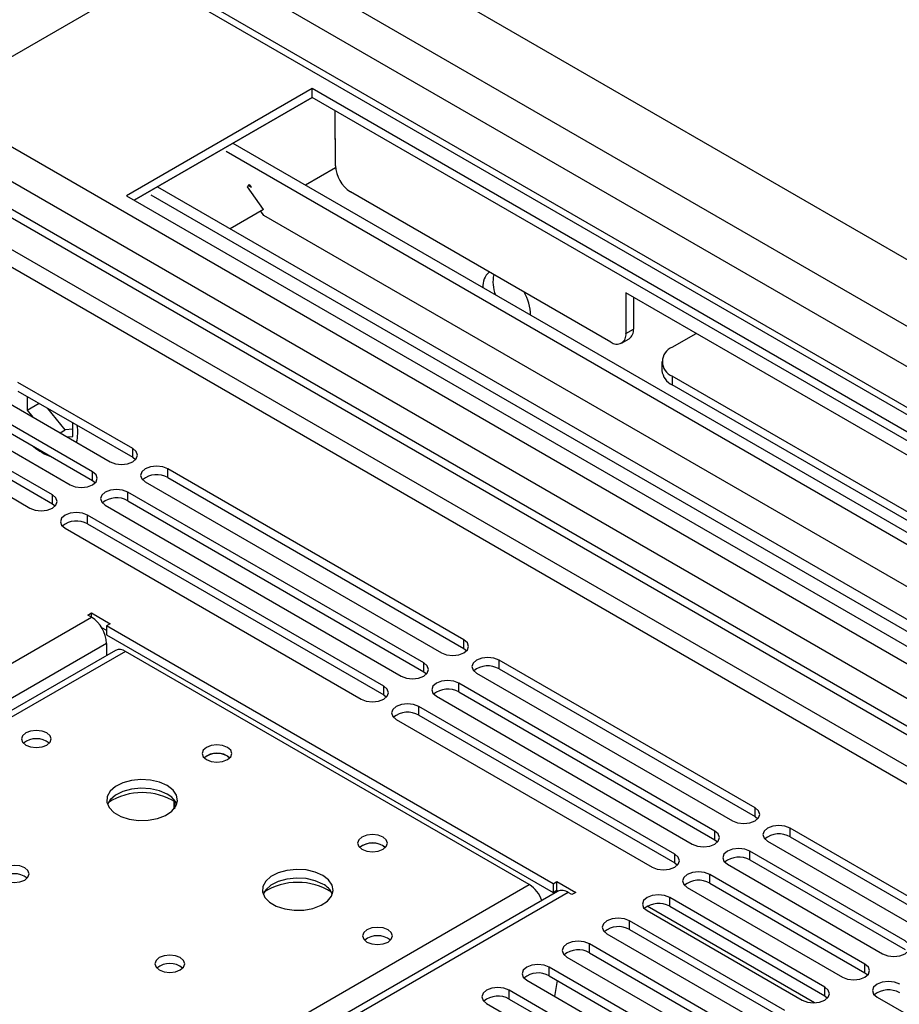
# Model space of a CAD drawing. Units: millimetres. Extents: x 3 to 7353, y 8 to 10403.
# Drawn here: x 4585 to 4709, y 2768 to 2907 of the extents above; entities that cross this region are included whole.
import ezdxf

# ---------------------------------------------------------------- set-up
doc = ezdxf.new("R2010")
doc.units = ezdxf.units.MM
doc.header["$LTSCALE"] = 35

msp = doc.modelspace()

# ---------------------------------------------------------------- linework, layer by layer
at = {"color": 7, "linetype": 'Continuous', "lineweight": 25}
for p, q in [((4884.325, 2772.669), (4619.867, 2925.337)), ((4571.431, 2894.926), (4603.957, 2913.703)), ((4826.251, 2785.369), (4603.952, 2913.7)), ((4626.055, 2897.477), (4599.892, 2882.373)), ((4785.861, 2805.223), (4626.055, 2897.477)), ((4626.055, 2896.252), (4626.055, 2897.477)), ((4626.055, 2896.252), (4600.952, 2881.761)), ((4600.954, 2881.76), (4626.056, 2896.251)), ((4784.8, 2804.611), (4626.055, 2896.252)), ((4629.238, 2894.414), (4629.238, 2890.331)), ((4564.43, 2890.396), (4768.289, 2772.711)), ((4565.491, 2891.008), (4769.35, 2773.323)), ((4629.309, 2890.454), (4629.238, 2890.494)), ((4629.309, 2890.372), (4629.238, 2890.331)), ((4629.309, 2886.616), (4629.309, 2890.454)), ((4614.854, 2889.786), (4773.599, 2798.145)), ((4613.937, 2888.643), (4772.15, 2797.308)), ((4629.326, 2886.299), (4625.111, 2883.866)), ((4604.24, 2883.659), (4762.985, 2792.017)), ((4616.939, 2883.637), (4617.214, 2883.98)), ((4619.183, 2880.444), (4616.939, 2883.637)), ((4617.094, 2883.831), (4617.471, 2883.613)), ((4617.471, 2883.613), (4617.214, 2883.979)), ((4599.892, 2882.373), (4759.698, 2790.119)), ((4603.323, 2882.515), (4761.536, 2791.181)), ((4668.127, 2861.757), (4631.43, 2882.942)), ((4619.183, 2880.444), (4614.496, 2877.738)), ((4619.239, 2879.603), (4618.803, 2880.224)), ((4766.972, 2794.319), (4619.239, 2879.603)), ((4748.03, 2823.795), (4670.249, 2868.698)), ((4670.249, 2868.698), (4670.249, 2862.982)), ((4671.309, 2868.085), (4671.309, 2863.594)), ((4676.789, 2861.044), (4680.148, 2862.983)), ((4669.627, 2861.608), (4670.688, 2862.221)), ((4675.325, 2859.003), (4675.325, 2857.778)), ((4729.822, 2826.346), (4676.789, 2856.962)), ((4600.758, 2846.748), (4584.582, 2856.085)), ((4729.822, 2825.121), (4676.789, 2855.737)), ((4581.4, 2854.248), (4597.576, 2844.911)), ((4584.582, 2854.86), (4600.758, 2845.523)), ((4585.891, 2854.105), (4585.891, 2852.182)), ((4595.101, 2843.482), (4578.926, 2852.82)), ((4585.891, 2852.182), (4587.557, 2853.143)), ((4578.926, 2851.595), (4595.101, 2842.257)), ((4585.891, 2852.182), (4586.679, 2851.201)), ((4591.23, 2849.404), (4588.801, 2852.425)), ((4575.744, 2850.983), (4591.919, 2841.645)), ((4592.326, 2848.467), (4592.326, 2850.39)), ((4589.444, 2840.216), (4573.269, 2849.554)), ((4590.511, 2848.989), (4591.23, 2849.404)), ((4592.326, 2849.502), (4591.23, 2849.404)), ((4570.087, 2847.717), (4586.262, 2838.379)), ((4573.269, 2848.329), (4589.444, 2838.991)), ((4591.537, 2848.396), (4592.326, 2848.467)), ((4600.758, 2845.523), (4601.151, 2845.217)), ((4647.427, 2819.806), (4605.707, 2843.89)), ((4595.101, 2842.257), (4595.494, 2841.951)), ((4602.525, 2842.053), (4644.245, 2817.969)), ((4605.707, 2842.665), (4647.427, 2818.581)), ((4641.77, 2816.54), (4600.05, 2840.624)), ((4589.444, 2838.991), (4589.837, 2838.685)), ((4600.05, 2839.4), (4641.77, 2815.316)), ((4596.868, 2838.788), (4638.588, 2814.703)), ((4636.113, 2813.275), (4594.394, 2837.359)), ((4594.394, 2836.134), (4636.113, 2812.05)), ((4591.212, 2835.522), (4632.931, 2811.438)), ((4594.412, 2823.286), (4594.942, 2823.592)), ((4594.942, 2823.592), (4597.594, 2822.062)), ((4594.942, 2822.98), (4594.942, 2823.592)), ((4594.942, 2822.98), (4594.412, 2823.286)), ((4596.345, 2821.557), (4597.063, 2821.143)), ((4597.594, 2822.062), (4597.063, 2821.755)), ((4659.996, 2785.425), (4597.063, 2821.755)), ((4597.063, 2821.755), (4597.063, 2820.531)), ((4597.063, 2820.531), (4659.996, 2784.2)), ((4598.34, 2818.319), (4348.024, 2673.815)), ((4597.063, 2819.306), (4597.063, 2817.582)), ((4656.637, 2785.323), (4599.715, 2818.183)), ((4647.427, 2818.581), (4647.82, 2818.275)), ((4688.439, 2796.13), (4652.376, 2816.949)), ((4641.77, 2815.316), (4642.163, 2815.01)), ((4652.376, 2815.724), (4688.439, 2794.905)), ((4649.194, 2815.112), (4685.257, 2794.293)), ((4682.782, 2792.865), (4646.719, 2813.683)), ((4636.113, 2812.05), (4636.506, 2811.744)), ((4643.537, 2811.846), (4679.6, 2791.028)), ((4646.719, 2812.458), (4682.782, 2791.64)), ((4677.125, 2789.599), (4641.063, 2810.417)), ((4637.881, 2808.58), (4673.943, 2787.762)), ((4641.063, 2809.193), (4677.125, 2788.374)), ((4614.104, 2803.427), (4614.432, 2803.182)), ((4606.604, 2795.993), (4606.604, 2797.05)), ((4606.614, 2797.043), (4606.614, 2796.005)), ((4688.439, 2794.905), (4688.832, 2794.599)), ((4715.249, 2780.653), (4693.389, 2793.273)), ((4693.389, 2792.048), (4715.249, 2779.428)), ((4636.025, 2790.772), (4636.352, 2790.527)), ((4682.782, 2791.64), (4683.175, 2791.334)), ((4690.207, 2791.436), (4712.067, 2778.816)), ((4709.592, 2777.387), (4687.732, 2790.007)), ((4677.125, 2788.374), (4677.518, 2788.068)), ((4684.55, 2788.17), (4706.41, 2775.55)), ((4687.732, 2788.782), (4709.592, 2776.162)), ((4703.935, 2774.122), (4682.075, 2786.742)), ((4659.996, 2785.425), (4660.526, 2785.731)), ((4659.996, 2785.425), (4659.996, 2784.2)), ((4660.526, 2785.731), (4663.178, 2784.201)), ((4660.526, 2784.507), (4660.526, 2785.731)), ((4678.893, 2784.905), (4700.753, 2772.285)), ((4682.075, 2785.517), (4703.935, 2772.897)), ((4660.617, 2784.349), (4163.437, 2497.333)), ((4659.996, 2784.2), (4660.526, 2784.507)), ((4660.526, 2784.507), (4660.714, 2784.398)), ((4662.647, 2783.894), (4662.117, 2784.201)), ((4663.178, 2784.201), (4662.647, 2783.894)), ((4698.279, 2770.856), (4676.418, 2783.476)), ((4676.418, 2782.251), (4698.279, 2769.631)), ((4673.236, 2781.639), (4695.097, 2769.019)), ((4692.622, 2767.59), (4670.761, 2780.21)), ((4667.579, 2778.373), (4689.44, 2765.753)), ((4670.761, 2778.985), (4692.622, 2766.366)), ((4686.965, 2764.325), (4665.104, 2776.945)), ((4661.922, 2775.108), (4683.783, 2762.488)), ((4665.104, 2775.72), (4686.965, 2763.1)), ((4681.308, 2761.059), (4659.447, 2773.679)), ((4659.447, 2772.454), (4681.308, 2759.834)), ((4703.935, 2772.897), (4704.329, 2772.591)), ((4656.265, 2771.842), (4678.126, 2759.222)), ((4675.651, 2757.793), (4653.791, 2770.413)), ((4698.279, 2769.631), (4698.672, 2769.325)), ((4705.646, 2769.46), (4727.506, 2756.841)), ((4650.609, 2768.576), (4672.469, 2755.957)), ((4653.791, 2769.189), (4675.651, 2756.569))]:
    msp.add_line(p, q, dxfattribs=at)
at = {"color": 8, "linetype": 'Continuous', "lineweight": 25}
for p, q in [((4876.194, 2767.974), (4611.736, 2920.643)), ((4872.693, 2764.28), (4607.847, 2917.172)), ((4824.752, 2785.221), (4603.074, 2913.193)), ((4563.299, 2896.15), (4790.103, 2765.219)), ((4572.668, 2895.64), (4792.225, 2768.893)), ((4764.47, 2770.424), (4564.859, 2885.657)), ((4564.359, 2883.496), (4762.349, 2769.2)), ((4670.249, 2862.982), (4671.309, 2863.594)), ((4676.789, 2856.962), (4676.789, 2855.737)), ((4600.758, 2845.523), (4600.758, 2846.748)), ((4595.101, 2842.257), (4595.101, 2843.482)), ((4605.707, 2842.665), (4605.707, 2843.89)), ((4589.444, 2838.991), (4589.444, 2840.216)), ((4600.05, 2839.4), (4600.05, 2840.624)), ((4594.394, 2836.134), (4594.394, 2837.359)), ((3524.382, 2204.959), (4594.942, 2822.98)), ((4647.427, 2818.581), (4647.427, 2819.806)), ((4597.063, 2819.306), (3526.504, 2201.285)), ((4599.715, 2818.183), (4349.399, 2673.679)), ((4652.376, 2815.724), (4652.376, 2816.949)), ((4641.77, 2815.316), (4641.77, 2816.54)), ((4636.113, 2812.05), (4636.113, 2813.275)), ((4646.719, 2812.458), (4646.719, 2813.683)), ((4641.063, 2809.193), (4641.063, 2810.417)), ((4688.439, 2794.905), (4688.439, 2796.13)), ((4693.389, 2792.048), (4693.389, 2793.273)), ((4682.782, 2791.64), (4682.782, 2792.865)), ((4677.125, 2788.374), (4677.125, 2789.599)), ((4687.732, 2788.782), (4687.732, 2790.007)), ((4682.075, 2785.517), (4682.075, 2786.742)), ((4406.321, 2640.819), (4656.637, 2785.323)), ((4662.117, 2784.201), (4164.316, 2496.826)), ((4676.418, 2782.251), (4676.418, 2783.476)), ((4696.835, 2768.641), (4673.248, 2782.258)), ((4670.761, 2778.985), (4670.761, 2780.21)), ((4665.104, 2775.72), (4665.104, 2776.945)), ((4659.447, 2772.454), (4659.447, 2773.679)), ((4703.935, 2772.897), (4703.935, 2774.122)), ((4698.279, 2769.631), (4698.279, 2770.856)), ((4653.791, 2769.189), (4653.791, 2770.413))]:
    msp.add_line(p, q, dxfattribs=at)
at = {"color": 7, "linetype": 'Continuous', "lineweight": 25, "flags": 128}
for points in [[(4597.576, 2844.911), (4598.306, 2844.629), (4599.167, 2844.53), (4600.028, 2844.629), (4600.758, 2844.911), (4601.245, 2845.332), (4601.417, 2845.829), (4601.245, 2846.326), (4600.758, 2846.748)], [(4591.919, 2841.645), (4592.649, 2841.363), (4593.51, 2841.265), (4594.371, 2841.363), (4595.101, 2841.645), (4595.588, 2842.066), (4595.76, 2842.563), (4595.588, 2843.06), (4595.101, 2843.482)], [(4605.707, 2843.89), (4604.977, 2844.172), (4604.116, 2844.271), (4603.255, 2844.172), (4602.525, 2843.89), (4602.038, 2843.469), (4601.866, 2842.972), (4602.038, 2842.475), (4602.525, 2842.053)], [(4586.262, 2838.379), (4586.992, 2838.098), (4587.853, 2837.999), (4588.714, 2838.098), (4589.444, 2838.379), (4589.932, 2838.801), (4590.103, 2839.298), (4589.932, 2839.795), (4589.444, 2840.216)], [(4600.05, 2840.624), (4599.32, 2840.906), (4598.459, 2841.005), (4597.598, 2840.906), (4596.868, 2840.624), (4596.381, 2840.203), (4596.209, 2839.706), (4596.381, 2839.209), (4596.868, 2838.788)], [(4594.394, 2837.359), (4593.664, 2837.64), (4592.803, 2837.739), (4591.942, 2837.64), (4591.212, 2837.359), (4590.724, 2836.937), (4590.553, 2836.44), (4590.724, 2835.943), (4591.212, 2835.522)], [(4644.245, 2817.969), (4644.975, 2817.688), (4645.836, 2817.589), (4646.697, 2817.688), (4647.427, 2817.969), (4647.914, 2818.391), (4648.086, 2818.888), (4647.914, 2819.385), (4647.427, 2819.806)], [(4652.376, 2816.949), (4651.646, 2817.23), (4650.785, 2817.329), (4649.924, 2817.23), (4649.194, 2816.949), (4648.707, 2816.527), (4648.535, 2816.03), (4648.707, 2815.533), (4649.194, 2815.112)], [(4638.588, 2814.703), (4639.318, 2814.422), (4640.179, 2814.323), (4641.04, 2814.422), (4641.77, 2814.703), (4642.257, 2815.125), (4642.429, 2815.622), (4642.257, 2816.119), (4641.77, 2816.54)], [(4646.719, 2813.683), (4645.99, 2813.965), (4645.128, 2814.063), (4644.267, 2813.965), (4643.537, 2813.683), (4643.05, 2813.262), (4642.878, 2812.765), (4643.05, 2812.267), (4643.537, 2811.846)], [(4632.931, 2811.438), (4633.661, 2811.156), (4634.522, 2811.057), (4635.383, 2811.156), (4636.113, 2811.438), (4636.601, 2811.859), (4636.772, 2812.356), (4636.601, 2812.853), (4636.113, 2813.275)], [(4641.063, 2810.417), (4640.333, 2810.699), (4639.472, 2810.798), (4638.611, 2810.699), (4637.881, 2810.417), (4637.393, 2809.996), (4637.222, 2809.499), (4637.393, 2809.002), (4637.881, 2808.58)], [(4588.649, 2806.692), (4587.967, 2806.955), (4587.164, 2807.047), (4586.36, 2806.955), (4585.679, 2806.692), (4585.224, 2806.299), (4585.064, 2805.835), (4585.224, 2805.371), (4585.679, 2804.978), (4586.36, 2804.715), (4587.164, 2804.623), (4587.967, 2804.715), (4588.649, 2804.978), (4589.104, 2805.371), (4589.264, 2805.835), (4589.104, 2806.299), (4588.649, 2806.692)], [(4614.104, 2804.651), (4613.423, 2804.914), (4612.62, 2805.006), (4611.816, 2804.914), (4611.135, 2804.651), (4610.679, 2804.258), (4610.52, 2803.794), (4610.679, 2803.33), (4611.135, 2802.937), (4611.816, 2802.674), (4612.62, 2802.582), (4613.423, 2802.674), (4614.104, 2802.937), (4614.56, 2803.33), (4614.72, 2803.794), (4614.56, 2804.258), (4614.104, 2804.651)], [(4605.617, 2799.264), (4604.532, 2799.739), (4603.265, 2800.028), (4601.911, 2800.108), (4600.569, 2799.975), (4599.339, 2799.637), (4598.313, 2799.12), (4597.566, 2798.463), (4597.154, 2797.714), (4597.108, 2796.928), (4597.43, 2796.164), (4598.097, 2795.479), (4599.06, 2794.923), (4600.247, 2794.538), (4601.57, 2794.352), (4602.931, 2794.379), (4604.229, 2794.617), (4605.367, 2795.048), (4606.262, 2795.64), (4606.847, 2796.35), (4607.078, 2797.125), (4606.939, 2797.907), (4606.44, 2798.638), (4605.617, 2799.264)], [(4605.617, 2798.04), (4604.532, 2798.515), (4603.265, 2798.803), (4601.911, 2798.883), (4600.569, 2798.75), (4599.339, 2798.412), (4598.313, 2797.896), (4597.566, 2797.238), (4597.195, 2796.611)], [(4685.257, 2794.293), (4685.987, 2794.012), (4686.848, 2793.913), (4687.709, 2794.012), (4688.439, 2794.293), (4688.927, 2794.715), (4689.098, 2795.212), (4688.927, 2795.709), (4688.439, 2796.13)], [(4693.389, 2793.273), (4692.659, 2793.554), (4691.798, 2793.653), (4690.937, 2793.554), (4690.207, 2793.273), (4689.719, 2792.851), (4689.548, 2792.354), (4689.719, 2791.857), (4690.207, 2791.436)], [(4636.025, 2791.997), (4635.343, 2792.26), (4634.54, 2792.352), (4633.736, 2792.26), (4633.055, 2791.997), (4632.6, 2791.604), (4632.44, 2791.14), (4632.6, 2790.676), (4633.055, 2790.283), (4633.736, 2790.02), (4634.54, 2789.928), (4635.343, 2790.02), (4636.025, 2790.283), (4636.48, 2790.676), (4636.64, 2791.14), (4636.48, 2791.604), (4636.025, 2791.997)], [(4679.6, 2791.028), (4680.33, 2790.746), (4681.191, 2790.647), (4682.052, 2790.746), (4682.782, 2791.028), (4683.27, 2791.449), (4683.441, 2791.946), (4683.27, 2792.443), (4682.782, 2792.865)], [(4687.732, 2790.007), (4687.002, 2790.289), (4686.141, 2790.388), (4685.28, 2790.289), (4684.55, 2790.007), (4684.062, 2789.586), (4683.891, 2789.089), (4684.062, 2788.592), (4684.55, 2788.17)], [(4673.943, 2787.762), (4674.673, 2787.48), (4675.534, 2787.382), (4676.395, 2787.48), (4677.125, 2787.762), (4677.613, 2788.183), (4677.784, 2788.68), (4677.613, 2789.178), (4677.125, 2789.599)], [(4585.535, 2787.671), (4584.854, 2787.934), (4584.05, 2788.027), (4583.246, 2787.934), (4582.565, 2787.671), (4582.11, 2787.278), (4581.95, 2786.814), (4582.11, 2786.35), (4582.565, 2785.957), (4583.246, 2785.694), (4584.05, 2785.602), (4584.854, 2785.694), (4585.535, 2785.957), (4585.99, 2786.35), (4586.15, 2786.814), (4585.99, 2787.278), (4585.535, 2787.671)], [(4627.537, 2786.61), (4626.452, 2787.085), (4625.185, 2787.373), (4623.831, 2787.454), (4622.489, 2787.32), (4621.259, 2786.983), (4620.233, 2786.466), (4619.486, 2785.809), (4619.074, 2785.06), (4619.028, 2784.274), (4619.35, 2783.51), (4620.018, 2782.825), (4620.98, 2782.269), (4622.167, 2781.884), (4623.49, 2781.698), (4624.851, 2781.725), (4626.149, 2781.962), (4627.288, 2782.394), (4628.183, 2782.986), (4628.767, 2783.696), (4628.999, 2784.471), (4628.859, 2785.252), (4628.36, 2785.984), (4627.537, 2786.61)], [(4627.537, 2785.385), (4626.452, 2785.86), (4625.185, 2786.149), (4623.831, 2786.229), (4622.489, 2786.095), (4621.259, 2785.758), (4620.233, 2785.241), (4619.486, 2784.584), (4619.115, 2783.957)], [(4682.075, 2786.742), (4681.345, 2787.023), (4680.484, 2787.122), (4679.623, 2787.023), (4678.893, 2786.742), (4678.405, 2786.32), (4678.234, 2785.823), (4678.405, 2785.326), (4678.893, 2784.905)], [(4676.418, 2783.476), (4675.688, 2783.757), (4674.827, 2783.856), (4673.966, 2783.757), (4673.236, 2783.476), (4672.748, 2783.054), (4672.577, 2782.557), (4672.748, 2782.06), (4673.236, 2781.639)], [(4670.761, 2780.21), (4670.031, 2780.492), (4669.17, 2780.591), (4668.309, 2780.492), (4667.579, 2780.21), (4667.091, 2779.789), (4666.92, 2779.292), (4667.091, 2778.795), (4667.579, 2778.373)], [(4636.732, 2778.935), (4636.051, 2779.197), (4635.247, 2779.29), (4634.443, 2779.197), (4633.762, 2778.935), (4633.307, 2778.541), (4633.147, 2778.077), (4633.307, 2777.613), (4633.762, 2777.22), (4634.443, 2776.957), (4635.247, 2776.865), (4636.051, 2776.957), (4636.732, 2777.22), (4637.187, 2777.613), (4637.347, 2778.077), (4637.187, 2778.541), (4636.732, 2778.935)], [(4665.104, 2776.945), (4664.374, 2777.226), (4663.513, 2777.325), (4662.652, 2777.226), (4661.922, 2776.945), (4661.435, 2776.523), (4661.263, 2776.026), (4661.435, 2775.529), (4661.922, 2775.108)], [(4706.41, 2775.55), (4707.14, 2775.269), (4708.001, 2775.17), (4708.862, 2775.269), (4709.592, 2775.55), (4710.08, 2775.972), (4710.251, 2776.469), (4710.08, 2776.966), (4709.592, 2777.387)], [(4607.455, 2775.017), (4606.774, 2775.28), (4605.97, 2775.372), (4605.167, 2775.28), (4604.485, 2775.017), (4604.03, 2774.624), (4603.87, 2774.16), (4604.03, 2773.696), (4604.485, 2773.303), (4605.167, 2773.04), (4605.97, 2772.948), (4606.774, 2773.04), (4607.455, 2773.303), (4607.911, 2773.696), (4608.07, 2774.16), (4607.911, 2774.624), (4607.455, 2775.017)], [(4659.447, 2773.679), (4658.717, 2773.961), (4657.856, 2774.059), (4656.995, 2773.961), (4656.265, 2773.679), (4655.778, 2773.258), (4655.606, 2772.761), (4655.778, 2772.263), (4656.265, 2771.842)], [(4700.753, 2772.285), (4701.483, 2772.003), (4702.344, 2771.904), (4703.205, 2772.003), (4703.935, 2772.285), (4704.423, 2772.706), (4704.594, 2773.203), (4704.423, 2773.7), (4703.935, 2774.122)], [(4660.241, 2769.547), (4660.515, 2771.216), (4660.596, 2771.791)], [(4695.097, 2769.019), (4695.827, 2768.738), (4696.688, 2768.639), (4697.549, 2768.738), (4698.279, 2769.019), (4698.766, 2769.44), (4698.938, 2769.938), (4698.766, 2770.435), (4698.279, 2770.856)], [(4708.828, 2771.297), (4708.098, 2771.579), (4707.237, 2771.678), (4706.376, 2771.579), (4705.646, 2771.297), (4705.158, 2770.876), (4704.987, 2770.379), (4705.158, 2769.882), (4705.646, 2769.46)], [(4653.791, 2770.413), (4653.061, 2770.695), (4652.2, 2770.794), (4651.339, 2770.695), (4650.609, 2770.413), (4650.121, 2769.992), (4649.95, 2769.495), (4650.121, 2768.998), (4650.609, 2768.576)]]:
    msp.add_lwpolyline(points, dxfattribs=at)
at = {"color": 7, "linetype": 'Continuous', "lineweight": 25}
for centre, radius, start, end in [((4633.914, 2886.825), 4.61, 182.60489, 237.39479), ((4652.605, 2869.691), 2.521, 129.35826, 185.68832), ((4656.482, 2870.224), 4.967, 167.70959, 201.18707), ((4650.157, 2865.453), 6.657, 0.95902, 30.32431), ((4668.956, 2862.772), 1.31, 230.7965, 9.21524), ((4669.882, 2863.412), 1.439, 304.05784, 7.25544), ((4677.564, 2859.003), 2.183, 110.78348, 249.21641), ((4677.827, 2858.027), 2.515, 185.69552, 245.62465), ((4587.051, 2849.051), 5.954, 346.35416, 9.62847), ((4591.24, 2851.858), 6.548, 227.18738, 252.81799), ((4604.14, 2839.943), 3.142, 60.0655, 129.72045), ((4598.483, 2836.677), 3.141, 60.06536, 129.7206), ((4592.826, 2833.412), 3.141, 60.06536, 129.7206), ((4592.458, 2819.096), 4.61, 2.60602, 57.39463), ((4598.909, 2817.059), 1.383, 54.38491, 114.30578), ((4650.814, 2812.945), 3.188, 60.64529, 129.14044), ((4645.157, 2809.679), 3.188, 60.64515, 129.14058), ((4639.5, 2806.414), 3.188, 60.64509, 129.14064), ((4587.164, 2803.022), 2.851, 50.53031, 129.46969), ((4612.62, 2800.981), 2.851, 50.52982, 129.47018), ((4612.641, 2800.805), 3.002, 60.83782, 127.65501), ((4602.081, 2789.487), 8.795, 57.23708, 122.76292), ((4604.414, 2795.55), 2.765, 22.56993, 64.21532), ((4691.826, 2789.269), 3.188, 60.64543, 129.1403), ((4634.54, 2788.327), 2.851, 50.52982, 129.47018), ((4634.562, 2788.15), 3.002, 60.83782, 127.65501), ((4686.169, 2786.004), 3.188, 60.64529, 129.14044), ((4584.05, 2784.001), 2.851, 50.52979, 129.47021), ((4624.002, 2776.832), 8.795, 57.23703, 122.76297), ((4626.334, 2782.895), 2.765, 22.57017, 64.21508), ((4654.343, 2781.749), 4.246, 17.96524, 57.3065), ((4680.512, 2782.738), 3.188, 60.64522, 129.14051), ((4661.238, 2782.974), 1.509, 54.38001, 114.30981), ((4674.855, 2779.472), 3.188, 60.64543, 129.1403), ((4669.198, 2776.207), 3.188, 60.64504, 129.14061), ((4635.247, 2775.264), 2.851, 50.52979, 129.47021), ((4663.541, 2772.941), 3.188, 60.64504, 129.14061), ((4605.97, 2771.347), 2.851, 50.52979, 129.47021), ((4657.885, 2769.675), 3.188, 60.64553, 129.14028), ((4652.228, 2766.41), 3.188, 60.64553, 129.14028), ((4707.265, 2767.294), 3.188, 60.64515, 129.14057)]:
    msp.add_arc(centre, radius, start, end, dxfattribs=at)

doc.saveas('drawing.dxf')
